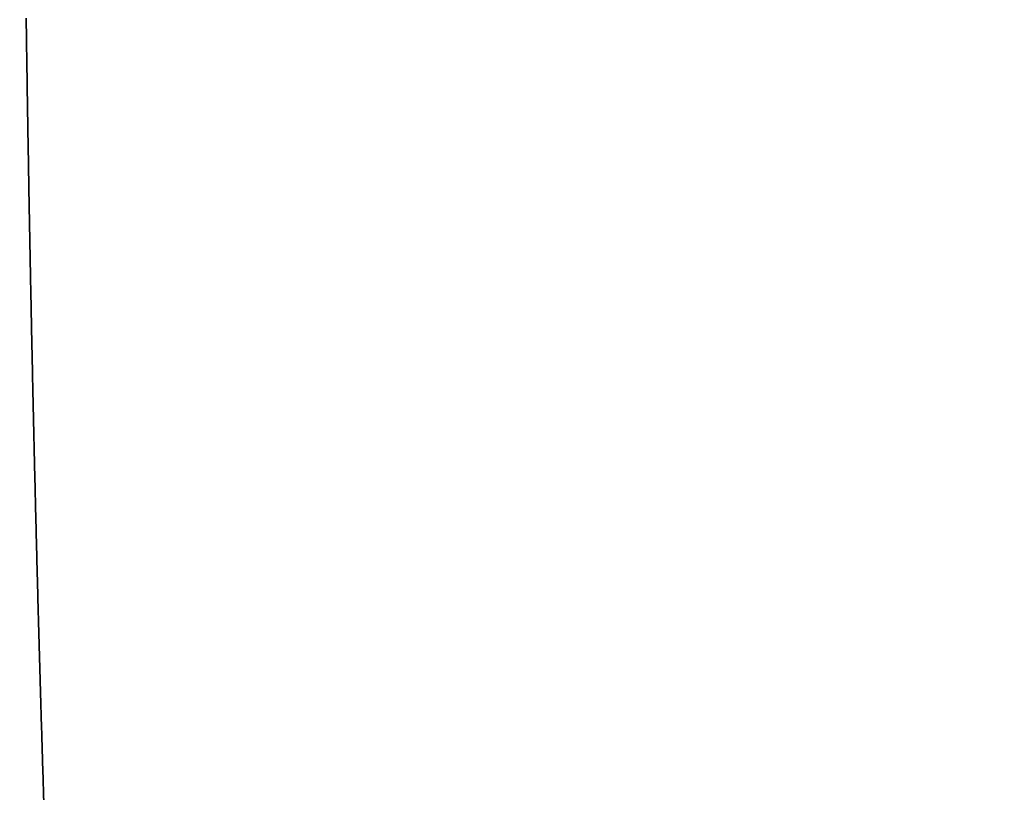
# Model space of a CAD drawing. Units: millimetres. Extents: x -13 to 3234, y -30 to 3012.
# Drawn here: x 971 to 975, y 1807 to 1811 of the extents above; entities that cross this region are included whole.
import ezdxf

# ---------------------------------------------------------------- set-up
doc = ezdxf.new("R2010")
doc.units = ezdxf.units.MM
doc.header["$MEASUREMENT"] = 0
doc.layers.add('Border', color=18, linetype='Continuous')
doc.layers.add('PIC11', color=7, linetype='Continuous')
doc.styles.add('Arial', font='arial.ttf')
doc.dimstyles.new('Standard (TOTO)', dxfattribs={"dimtxt": 28, "dimasz": 25, "dimexe": 10, "dimexo": 2, "dimgap": 5, "dimtad": 1, "dimtoh": 1, "dimdec": 0, "dimzin": 1, "dimdsep": 46, "dimtxsty": 'Arial', "dimcen": 20, "dimadec": 0, "dimazin": 1, "dimtfac": 1, "dimtdec": 4, "dimtix": 1, "dimtofl": 0, "dimtmove": 1, "dimatfit": 3, "dimfxl": 0, "dimtolj": 1, "dimtzin": 1, "dimarcsym": 0})

# ---------------------------------------------------------------- blocks, each defined once
blk = doc.blocks.new('*D15')
at = {"layer": 'Defpoints', "color": 0}
for p in [(964.6127, 1833.5104), (1464.6121, 1831.9981), (964.6127, 1713.9066)]:
    blk.add_point(p, dxfattribs=at)
at = {"layer": 'PIC11', "color": 0, "linetype": 'Continuous', "lineweight": -2}
for p, q in [((964.6127, 1831.5104), (964.6127, 1703.9066)), ((1464.6121, 1829.9981), (1464.6121, 1703.9066)), ((1439.6121, 1713.9066), (989.6127, 1713.9066))]:
    blk.add_line(p, q, dxfattribs=at)
at = {"layer": 'PIC11', "color": 0}
for points in [[(989.6127, 1718.0733), (989.6127, 1709.7399), (964.6127, 1713.9066)], [(1439.6121, 1709.7399), (1439.6121, 1718.0733), (1464.6121, 1713.9066)]]:
    blk.add_solid(points, dxfattribs=at)
at = {"layer": 'PIC11', "color": 0, "insert": (1214.6124, 1733.2027), "char_height": 28, "attachment_point": 5, "style": 'Arial'}
blk.add_mtext('\\A1;500', dxfattribs=at)

msp = doc.modelspace()

# ---------------------------------------------------------------- linework, layer by layer
at = {"layer": 'Border', "color": 0}
msp.add_open_spline([(0, 3000), (1600, 3000), (3200, 3000), (3200, 1500), (3200, 0), (1600, 0), (0, 0), (0, 1500), (0, 3000)], degree=2, knots=[0, 0, 0, 1, 1, 2, 2, 3, 3, 4, 4, 4], dxfattribs=at)
at = {"layer": 'PIC11', "color": 0, "linetype": 'Continuous'}
for p, q in [((970.6401, 1810.7864), (970.6399, 1810.799)), ((970.6399, 1810.799), (970.6401, 1810.7864)), ((970.6402, 1810.7738), (970.6401, 1810.7864)), ((970.6401, 1810.7864), (970.6402, 1810.7738)), ((970.6404, 1810.7612), (970.6402, 1810.7738)), ((970.6402, 1810.7738), (970.6404, 1810.7612)), ((970.6406, 1810.7486), (970.6404, 1810.7612)), ((970.6404, 1810.7612), (970.6406, 1810.7486)), ((970.6408, 1810.736), (970.6406, 1810.7486)), ((970.6406, 1810.7486), (970.6408, 1810.736)), ((970.641, 1810.7234), (970.6408, 1810.736)), ((970.6408, 1810.736), (970.641, 1810.7234)), ((970.6412, 1810.7108), (970.641, 1810.7234)), ((970.641, 1810.7234), (970.6412, 1810.7108)), ((970.6413, 1810.6982), (970.6412, 1810.7108)), ((970.6412, 1810.7108), (970.6413, 1810.6982)), ((970.6415, 1810.6855), (970.6413, 1810.6982)), ((970.6413, 1810.6982), (970.6415, 1810.6855)), ((970.6417, 1810.6729), (970.6415, 1810.6855)), ((970.6415, 1810.6855), (970.6417, 1810.6729)), ((970.6419, 1810.6603), (970.6417, 1810.6729)), ((970.6417, 1810.6729), (970.6419, 1810.6603)), ((970.6421, 1810.6477), (970.6419, 1810.6603)), ((970.6419, 1810.6603), (970.6421, 1810.6477)), ((970.6423, 1810.6351), (970.6421, 1810.6477)), ((970.6421, 1810.6477), (970.6423, 1810.6351)), ((970.6425, 1810.6225), (970.6423, 1810.6351)), ((970.6423, 1810.6351), (970.6425, 1810.6225)), ((970.6426, 1810.6099), (970.6425, 1810.6225)), ((970.6425, 1810.6225), (970.6426, 1810.6099)), ((970.6428, 1810.5973), (970.6426, 1810.6099)), ((970.6426, 1810.6099), (970.6428, 1810.5973)), ((970.643, 1810.5847), (970.6428, 1810.5973)), ((970.6428, 1810.5973), (970.643, 1810.5847)), ((970.6432, 1810.5721), (970.643, 1810.5847)), ((970.643, 1810.5847), (970.6432, 1810.5721)), ((970.6434, 1810.5594), (970.6432, 1810.5721)), ((970.6432, 1810.5721), (970.6434, 1810.5594)), ((970.6436, 1810.5468), (970.6434, 1810.5594)), ((970.6434, 1810.5594), (970.6436, 1810.5468)), ((970.6438, 1810.5342), (970.6436, 1810.5468)), ((970.6436, 1810.5468), (970.6438, 1810.5342)), ((970.644, 1810.5216), (970.6438, 1810.5342)), ((970.6438, 1810.5342), (970.644, 1810.5216)), ((970.6442, 1810.509), (970.644, 1810.5216)), ((970.644, 1810.5216), (970.6442, 1810.509)), ((970.6444, 1810.4964), (970.6442, 1810.509)), ((970.6442, 1810.509), (970.6444, 1810.4964)), ((970.6446, 1810.4838), (970.6444, 1810.4964)), ((970.6444, 1810.4964), (970.6446, 1810.4838)), ((970.6448, 1810.4712), (970.6446, 1810.4838)), ((970.6446, 1810.4838), (970.6448, 1810.4712)), ((970.645, 1810.4586), (970.6448, 1810.4712)), ((970.6448, 1810.4712), (970.645, 1810.4586)), ((970.6452, 1810.446), (970.645, 1810.4586)), ((970.645, 1810.4586), (970.6452, 1810.446)), ((970.6454, 1810.4333), (970.6452, 1810.446)), ((970.6452, 1810.446), (970.6454, 1810.4333)), ((970.6456, 1810.4207), (970.6454, 1810.4333)), ((970.6454, 1810.4333), (970.6456, 1810.4207)), ((970.6458, 1810.4081), (970.6456, 1810.4207)), ((970.6456, 1810.4207), (970.6458, 1810.4081)), ((970.646, 1810.3955), (970.6458, 1810.4081)), ((970.6458, 1810.4081), (970.646, 1810.3955)), ((970.6462, 1810.3829), (970.646, 1810.3955)), ((970.646, 1810.3955), (970.6462, 1810.3829)), ((970.6464, 1810.3703), (970.6462, 1810.3829)), ((970.6462, 1810.3829), (970.6464, 1810.3703)), ((970.6466, 1810.3577), (970.6464, 1810.3703)), ((970.6464, 1810.3703), (970.6466, 1810.3577)), ((970.6468, 1810.3451), (970.6466, 1810.3577)), ((970.6466, 1810.3577), (970.6468, 1810.3451)), ((970.647, 1810.3325), (970.6468, 1810.3451)), ((970.6468, 1810.3451), (970.647, 1810.3325)), ((970.6472, 1810.3199), (970.647, 1810.3325)), ((970.647, 1810.3325), (970.6472, 1810.3199)), ((970.6474, 1810.3073), (970.6472, 1810.3199)), ((970.6472, 1810.3199), (970.6474, 1810.3073)), ((970.6476, 1810.2946), (970.6474, 1810.3073)), ((970.6474, 1810.3073), (970.6476, 1810.2946)), ((970.6478, 1810.282), (970.6476, 1810.2946)), ((970.6476, 1810.2946), (970.6478, 1810.282)), ((970.648, 1810.2694), (970.6478, 1810.282)), ((970.6478, 1810.282), (970.648, 1810.2694)), ((970.6482, 1810.2568), (970.648, 1810.2694)), ((970.648, 1810.2694), (970.6482, 1810.2568)), ((970.6484, 1810.2442), (970.6482, 1810.2568)), ((970.6482, 1810.2568), (970.6484, 1810.2442)), ((970.6487, 1810.2316), (970.6484, 1810.2442)), ((970.6484, 1810.2442), (970.6487, 1810.2316)), ((970.6489, 1810.219), (970.6487, 1810.2316)), ((970.6487, 1810.2316), (970.6489, 1810.219)), ((970.6491, 1810.2064), (970.6489, 1810.219)), ((970.6489, 1810.219), (970.6491, 1810.2064)), ((970.6493, 1810.1938), (970.6491, 1810.2064)), ((970.6491, 1810.2064), (970.6493, 1810.1938)), ((970.6495, 1810.1812), (970.6493, 1810.1938)), ((970.6493, 1810.1938), (970.6495, 1810.1812)), ((970.6497, 1810.1685), (970.6495, 1810.1812)), ((970.6495, 1810.1812), (970.6497, 1810.1685)), ((970.6499, 1810.1559), (970.6497, 1810.1685)), ((970.6497, 1810.1685), (970.6499, 1810.1559)), ((970.6502, 1810.1433), (970.6499, 1810.1559)), ((970.6499, 1810.1559), (970.6502, 1810.1433)), ((970.6504, 1810.1307), (970.6502, 1810.1433)), ((970.6502, 1810.1433), (970.6504, 1810.1307)), ((970.6506, 1810.1181), (970.6504, 1810.1307)), ((970.6504, 1810.1307), (970.6506, 1810.1181)), ((970.6508, 1810.1055), (970.6506, 1810.1181)), ((970.6506, 1810.1181), (970.6508, 1810.1055)), ((970.651, 1810.0929), (970.6508, 1810.1055)), ((970.6508, 1810.1055), (970.651, 1810.0929)), ((970.6513, 1810.0803), (970.651, 1810.0929)), ((970.651, 1810.0929), (970.6513, 1810.0803)), ((970.6515, 1810.0677), (970.6513, 1810.0803)), ((970.6513, 1810.0803), (970.6515, 1810.0677)), ((970.6517, 1810.0551), (970.6515, 1810.0677)), ((970.6515, 1810.0677), (970.6517, 1810.0551)), ((970.6519, 1810.0425), (970.6517, 1810.0551)), ((970.6517, 1810.0551), (970.6519, 1810.0425)), ((970.6521, 1810.0298), (970.6519, 1810.0425)), ((970.6519, 1810.0425), (970.6521, 1810.0298)), ((970.6524, 1810.0172), (970.6521, 1810.0298)), ((970.6521, 1810.0298), (970.6524, 1810.0172)), ((970.6526, 1810.0046), (970.6524, 1810.0172)), ((970.6524, 1810.0172), (970.6526, 1810.0046)), ((970.6528, 1809.992), (970.6526, 1810.0046)), ((970.6526, 1810.0046), (970.6528, 1809.992)), ((970.653, 1809.9794), (970.6528, 1809.992)), ((970.6528, 1809.992), (970.653, 1809.9794)), ((970.6533, 1809.9668), (970.653, 1809.9794)), ((970.653, 1809.9794), (970.6533, 1809.9668)), ((970.6535, 1809.9542), (970.6533, 1809.9668)), ((970.6533, 1809.9668), (970.6535, 1809.9542)), ((970.6537, 1809.9416), (970.6535, 1809.9542)), ((970.6535, 1809.9542), (970.6537, 1809.9416)), ((970.654, 1809.929), (970.6537, 1809.9416)), ((970.6537, 1809.9416), (970.654, 1809.929)), ((970.6542, 1809.9164), (970.654, 1809.929)), ((970.654, 1809.929), (970.6542, 1809.9164)), ((970.6544, 1809.9037), (970.6542, 1809.9164)), ((970.6542, 1809.9164), (970.6544, 1809.9037)), ((970.6546, 1809.8911), (970.6544, 1809.9037)), ((970.6544, 1809.9037), (970.6546, 1809.8911)), ((970.6549, 1809.8785), (970.6546, 1809.8911)), ((970.6546, 1809.8911), (970.6549, 1809.8785)), ((970.6551, 1809.8659), (970.6549, 1809.8785)), ((970.6549, 1809.8785), (970.6551, 1809.8659)), ((970.6553, 1809.8533), (970.6551, 1809.8659)), ((970.6551, 1809.8659), (970.6553, 1809.8533)), ((970.6556, 1809.8407), (970.6553, 1809.8533)), ((970.6553, 1809.8533), (970.6556, 1809.8407)), ((970.6558, 1809.8281), (970.6556, 1809.8407)), ((970.6556, 1809.8407), (970.6558, 1809.8281)), ((970.6561, 1809.8155), (970.6558, 1809.8281)), ((970.6558, 1809.8281), (970.6561, 1809.8155)), ((970.6563, 1809.8029), (970.6561, 1809.8155)), ((970.6561, 1809.8155), (970.6563, 1809.8029)), ((970.6565, 1809.7903), (970.6563, 1809.8029)), ((970.6563, 1809.8029), (970.6565, 1809.7903)), ((970.6568, 1809.7777), (970.6565, 1809.7903)), ((970.6565, 1809.7903), (970.6568, 1809.7777)), ((970.657, 1809.765), (970.6568, 1809.7777)), ((970.6568, 1809.7777), (970.657, 1809.765)), ((970.6573, 1809.7524), (970.657, 1809.765)), ((970.657, 1809.765), (970.6573, 1809.7524)), ((970.6575, 1809.7398), (970.6573, 1809.7524)), ((970.6573, 1809.7524), (970.6575, 1809.7398)), ((970.6577, 1809.7272), (970.6575, 1809.7398)), ((970.6575, 1809.7398), (970.6577, 1809.7272)), ((970.658, 1809.7146), (970.6577, 1809.7272)), ((970.6577, 1809.7272), (970.658, 1809.7146)), ((970.6582, 1809.702), (970.658, 1809.7146)), ((970.658, 1809.7146), (970.6582, 1809.702)), ((970.6585, 1809.6894), (970.6582, 1809.702)), ((970.6582, 1809.702), (970.6585, 1809.6894)), ((970.6587, 1809.6768), (970.6585, 1809.6894)), ((970.6585, 1809.6894), (970.6587, 1809.6768)), ((970.659, 1809.6642), (970.6587, 1809.6768)), ((970.6587, 1809.6768), (970.659, 1809.6642)), ((970.6592, 1809.6516), (970.659, 1809.6642)), ((970.659, 1809.6642), (970.6592, 1809.6516)), ((970.6595, 1809.639), (970.6592, 1809.6516)), ((970.6592, 1809.6516), (970.6595, 1809.639)), ((970.6597, 1809.6263), (970.6595, 1809.639)), ((970.6595, 1809.639), (970.6597, 1809.6263)), ((970.66, 1809.6137), (970.6597, 1809.6263)), ((970.6597, 1809.6263), (970.66, 1809.6137)), ((970.6602, 1809.6011), (970.66, 1809.6137)), ((970.66, 1809.6137), (970.6602, 1809.6011)), ((970.6605, 1809.5885), (970.6602, 1809.6011)), ((970.6602, 1809.6011), (970.6605, 1809.5885)), ((970.6607, 1809.5759), (970.6605, 1809.5885)), ((970.6605, 1809.5885), (970.6607, 1809.5759)), ((970.661, 1809.5633), (970.6607, 1809.5759)), ((970.6607, 1809.5759), (970.661, 1809.5633)), ((970.6612, 1809.5507), (970.661, 1809.5633)), ((970.661, 1809.5633), (970.6612, 1809.5507)), ((970.6615, 1809.5381), (970.6612, 1809.5507)), ((970.6612, 1809.5507), (970.6615, 1809.5381)), ((970.6617, 1809.5255), (970.6615, 1809.5381)), ((970.6615, 1809.5381), (970.6617, 1809.5255)), ((970.662, 1809.5129), (970.6617, 1809.5255)), ((970.6617, 1809.5255), (970.662, 1809.5129)), ((970.6622, 1809.5003), (970.662, 1809.5129)), ((970.662, 1809.5129), (970.6622, 1809.5003)), ((970.6625, 1809.4877), (970.6622, 1809.5003)), ((970.6622, 1809.5003), (970.6625, 1809.4877)), ((970.6628, 1809.475), (970.6625, 1809.4877)), ((970.6625, 1809.4877), (970.6628, 1809.475)), ((970.663, 1809.4624), (970.6628, 1809.475)), ((970.6628, 1809.475), (970.663, 1809.4624)), ((970.6633, 1809.4498), (970.663, 1809.4624)), ((970.663, 1809.4624), (970.6633, 1809.4498)), ((970.6635, 1809.4372), (970.6633, 1809.4498)), ((970.6633, 1809.4498), (970.6635, 1809.4372)), ((970.6638, 1809.4246), (970.6635, 1809.4372)), ((970.6635, 1809.4372), (970.6638, 1809.4246)), ((970.6641, 1809.412), (970.6638, 1809.4246)), ((970.6638, 1809.4246), (970.6641, 1809.412)), ((970.6643, 1809.3994), (970.6641, 1809.412)), ((970.6641, 1809.412), (970.6643, 1809.3994)), ((970.6646, 1809.3868), (970.6643, 1809.3994)), ((970.6643, 1809.3994), (970.6646, 1809.3868)), ((970.6649, 1809.3742), (970.6646, 1809.3868)), ((970.6646, 1809.3868), (970.6649, 1809.3742)), ((970.6651, 1809.3616), (970.6649, 1809.3742)), ((970.6649, 1809.3742), (970.6651, 1809.3616)), ((970.6654, 1809.349), (970.6651, 1809.3616)), ((970.6651, 1809.3616), (970.6654, 1809.349)), ((970.6657, 1809.3363), (970.6654, 1809.349)), ((970.6654, 1809.349), (970.6657, 1809.3363)), ((970.6659, 1809.3237), (970.6657, 1809.3363)), ((970.6657, 1809.3363), (970.6659, 1809.3237)), ((970.6662, 1809.3111), (970.6659, 1809.3237)), ((970.6659, 1809.3237), (970.6662, 1809.3111)), ((970.6665, 1809.2985), (970.6662, 1809.3111)), ((970.6662, 1809.3111), (970.6665, 1809.2985)), ((970.6667, 1809.2859), (970.6665, 1809.2985)), ((970.6665, 1809.2985), (970.6667, 1809.2859)), ((970.667, 1809.2733), (970.6667, 1809.2859)), ((970.6667, 1809.2859), (970.667, 1809.2733)), ((970.6673, 1809.2607), (970.667, 1809.2733)), ((970.667, 1809.2733), (970.6673, 1809.2607)), ((970.6676, 1809.2481), (970.6673, 1809.2607)), ((970.6673, 1809.2607), (970.6676, 1809.2481)), ((970.6678, 1809.2355), (970.6676, 1809.2481)), ((970.6676, 1809.2481), (970.6678, 1809.2355)), ((970.6681, 1809.2229), (970.6678, 1809.2355)), ((970.6678, 1809.2355), (970.6681, 1809.2229)), ((970.6684, 1809.2103), (970.6681, 1809.2229)), ((970.6681, 1809.2229), (970.6684, 1809.2103)), ((970.6687, 1809.1977), (970.6684, 1809.2103)), ((970.6684, 1809.2103), (970.6687, 1809.1977)), ((970.6689, 1809.185), (970.6687, 1809.1977)), ((970.6687, 1809.1977), (970.6689, 1809.185)), ((970.6692, 1809.1724), (970.6689, 1809.185)), ((970.6689, 1809.185), (970.6692, 1809.1724)), ((970.6695, 1809.1598), (970.6692, 1809.1724)), ((970.6692, 1809.1724), (970.6695, 1809.1598)), ((970.6698, 1809.1472), (970.6695, 1809.1598)), ((970.6695, 1809.1598), (970.6698, 1809.1472)), ((970.6701, 1809.1346), (970.6698, 1809.1472)), ((970.6698, 1809.1472), (970.6701, 1809.1346)), ((970.6703, 1809.122), (970.6701, 1809.1346)), ((970.6701, 1809.1346), (970.6703, 1809.122)), ((970.6706, 1809.1094), (970.6703, 1809.122)), ((970.6703, 1809.122), (970.6706, 1809.1094)), ((970.6709, 1809.0968), (970.6706, 1809.1094)), ((970.6706, 1809.1094), (970.6709, 1809.0968)), ((970.6712, 1809.0842), (970.6709, 1809.0968)), ((970.6709, 1809.0968), (970.6712, 1809.0842)), ((970.6715, 1809.0716), (970.6712, 1809.0842)), ((970.6712, 1809.0842), (970.6715, 1809.0716)), ((970.6718, 1809.059), (970.6715, 1809.0716)), ((970.6715, 1809.0716), (970.6718, 1809.059)), ((970.672, 1809.0464), (970.6718, 1809.059)), ((970.6718, 1809.059), (970.672, 1809.0464)), ((970.6723, 1809.0338), (970.672, 1809.0464)), ((970.672, 1809.0464), (970.6723, 1809.0338)), ((970.6726, 1809.0211), (970.6723, 1809.0338)), ((970.6723, 1809.0338), (970.6726, 1809.0211)), ((970.6729, 1809.0085), (970.6726, 1809.0211)), ((970.6726, 1809.0211), (970.6729, 1809.0085)), ((970.6732, 1808.9959), (970.6729, 1809.0085)), ((970.6729, 1809.0085), (970.6732, 1808.9959)), ((970.6735, 1808.9833), (970.6732, 1808.9959)), ((970.6732, 1808.9959), (970.6735, 1808.9833)), ((970.6738, 1808.9707), (970.6735, 1808.9833)), ((970.6735, 1808.9833), (970.6738, 1808.9707)), ((970.6741, 1808.9581), (970.6738, 1808.9707)), ((970.6738, 1808.9707), (970.6741, 1808.9581)), ((970.6744, 1808.9455), (970.6741, 1808.9581)), ((970.6741, 1808.9581), (970.6744, 1808.9455)), ((970.6747, 1808.9329), (970.6744, 1808.9455)), ((970.6744, 1808.9455), (970.6747, 1808.9329)), ((970.675, 1808.9203), (970.6747, 1808.9329)), ((970.6747, 1808.9329), (970.675, 1808.9203)), ((970.6753, 1808.9077), (970.675, 1808.9203)), ((970.675, 1808.9203), (970.6753, 1808.9077)), ((970.6755, 1808.8951), (970.6753, 1808.9077)), ((970.6753, 1808.9077), (970.6755, 1808.8951)), ((970.6758, 1808.8825), (970.6755, 1808.8951)), ((970.6755, 1808.8951), (970.6758, 1808.8825)), ((970.6761, 1808.8698), (970.6758, 1808.8825)), ((970.6758, 1808.8825), (970.6761, 1808.8698)), ((970.6764, 1808.8572), (970.6761, 1808.8698)), ((970.6761, 1808.8698), (970.6764, 1808.8572)), ((970.6767, 1808.8446), (970.6764, 1808.8572)), ((970.6764, 1808.8572), (970.6767, 1808.8446)), ((970.677, 1808.832), (970.6767, 1808.8446)), ((970.6767, 1808.8446), (970.677, 1808.832)), ((970.6773, 1808.8194), (970.677, 1808.832)), ((970.677, 1808.832), (970.6773, 1808.8194)), ((970.6776, 1808.8068), (970.6773, 1808.8194)), ((970.6773, 1808.8194), (970.6776, 1808.8068)), ((970.678, 1808.7942), (970.6776, 1808.8068)), ((970.6776, 1808.8068), (970.678, 1808.7942)), ((970.6783, 1808.7816), (970.678, 1808.7942)), ((970.678, 1808.7942), (970.6783, 1808.7816)), ((970.6786, 1808.769), (970.6783, 1808.7816)), ((970.6783, 1808.7816), (970.6786, 1808.769)), ((970.6789, 1808.7564), (970.6786, 1808.769)), ((970.6786, 1808.769), (970.6789, 1808.7564)), ((970.6792, 1808.7438), (970.6789, 1808.7564)), ((970.6789, 1808.7564), (970.6792, 1808.7438)), ((970.6795, 1808.7312), (970.6792, 1808.7438)), ((970.6792, 1808.7438), (970.6795, 1808.7312)), ((970.6798, 1808.7186), (970.6795, 1808.7312)), ((970.6795, 1808.7312), (970.6798, 1808.7186)), ((970.6801, 1808.7059), (970.6798, 1808.7186)), ((970.6798, 1808.7186), (970.6801, 1808.7059)), ((970.6804, 1808.6933), (970.6801, 1808.7059)), ((970.6801, 1808.7059), (970.6804, 1808.6933)), ((970.6807, 1808.6807), (970.6804, 1808.6933)), ((970.6804, 1808.6933), (970.6807, 1808.6807)), ((970.681, 1808.6681), (970.6807, 1808.6807)), ((970.6807, 1808.6807), (970.681, 1808.6681)), ((970.6813, 1808.6555), (970.681, 1808.6681)), ((970.681, 1808.6681), (970.6813, 1808.6555)), ((970.6817, 1808.6429), (970.6813, 1808.6555)), ((970.6813, 1808.6555), (970.6817, 1808.6429)), ((970.682, 1808.6303), (970.6817, 1808.6429)), ((970.6817, 1808.6429), (970.682, 1808.6303)), ((970.6823, 1808.6177), (970.682, 1808.6303)), ((970.682, 1808.6303), (970.6823, 1808.6177)), ((970.6826, 1808.6051), (970.6823, 1808.6177)), ((970.6823, 1808.6177), (970.6826, 1808.6051)), ((970.6829, 1808.5925), (970.6826, 1808.6051)), ((970.6826, 1808.6051), (970.6829, 1808.5925)), ((970.6832, 1808.5799), (970.6829, 1808.5925)), ((970.6829, 1808.5925), (970.6832, 1808.5799)), ((970.6836, 1808.5673), (970.6832, 1808.5799)), ((970.6832, 1808.5799), (970.6836, 1808.5673)), ((970.6839, 1808.5547), (970.6836, 1808.5673)), ((970.6836, 1808.5673), (970.6839, 1808.5547)), ((970.6842, 1808.542), (970.6839, 1808.5547)), ((970.6839, 1808.5547), (970.6842, 1808.542)), ((970.6845, 1808.5294), (970.6842, 1808.542)), ((970.6842, 1808.542), (970.6845, 1808.5294)), ((970.6848, 1808.5168), (970.6845, 1808.5294)), ((970.6845, 1808.5294), (970.6848, 1808.5168)), ((970.6852, 1808.5042), (970.6848, 1808.5168)), ((970.6848, 1808.5168), (970.6852, 1808.5042)), ((970.6855, 1808.4916), (970.6852, 1808.5042)), ((970.6852, 1808.5042), (970.6855, 1808.4916)), ((970.6858, 1808.479), (970.6855, 1808.4916)), ((970.6855, 1808.4916), (970.6858, 1808.479)), ((970.6861, 1808.4664), (970.6858, 1808.479)), ((970.6858, 1808.479), (970.6861, 1808.4664)), ((970.6865, 1808.4538), (970.6861, 1808.4664)), ((970.6861, 1808.4664), (970.6865, 1808.4538)), ((970.6868, 1808.4412), (970.6865, 1808.4538)), ((970.6865, 1808.4538), (970.6868, 1808.4412)), ((970.6871, 1808.4286), (970.6868, 1808.4412)), ((970.6868, 1808.4412), (970.6871, 1808.4286)), ((970.6874, 1808.416), (970.6871, 1808.4286)), ((970.6871, 1808.4286), (970.6874, 1808.416)), ((970.6878, 1808.4034), (970.6874, 1808.416)), ((970.6874, 1808.416), (970.6878, 1808.4034)), ((970.6881, 1808.3908), (970.6878, 1808.4034)), ((970.6878, 1808.4034), (970.6881, 1808.3908)), ((970.6884, 1808.3782), (970.6881, 1808.3908)), ((970.6881, 1808.3908), (970.6884, 1808.3782)), ((970.6888, 1808.3655), (970.6884, 1808.3782)), ((970.6884, 1808.3782), (970.6888, 1808.3655)), ((970.6891, 1808.3529), (970.6888, 1808.3655)), ((970.6888, 1808.3655), (970.6891, 1808.3529)), ((970.6894, 1808.3403), (970.6891, 1808.3529)), ((970.6891, 1808.3529), (970.6894, 1808.3403)), ((970.6898, 1808.3277), (970.6894, 1808.3403)), ((970.6894, 1808.3403), (970.6898, 1808.3277)), ((970.6901, 1808.3151), (970.6898, 1808.3277)), ((970.6898, 1808.3277), (970.6901, 1808.3151)), ((970.6904, 1808.3025), (970.6901, 1808.3151)), ((970.6901, 1808.3151), (970.6904, 1808.3025)), ((970.6908, 1808.2899), (970.6904, 1808.3025)), ((970.6904, 1808.3025), (970.6908, 1808.2899)), ((970.6911, 1808.2773), (970.6908, 1808.2899)), ((970.6908, 1808.2899), (970.6911, 1808.2773)), ((970.6915, 1808.2647), (970.6911, 1808.2773)), ((970.6911, 1808.2773), (970.6915, 1808.2647)), ((970.6918, 1808.2521), (970.6915, 1808.2647)), ((970.6915, 1808.2647), (970.6918, 1808.2521)), ((970.6921, 1808.2395), (970.6918, 1808.2521)), ((970.6918, 1808.2521), (970.6921, 1808.2395)), ((970.6925, 1808.2269), (970.6921, 1808.2395)), ((970.6921, 1808.2395), (970.6925, 1808.2269)), ((970.6928, 1808.2143), (970.6925, 1808.2269)), ((970.6925, 1808.2269), (970.6928, 1808.2143)), ((970.6932, 1808.2017), (970.6928, 1808.2143)), ((970.6928, 1808.2143), (970.6932, 1808.2017)), ((970.6935, 1808.1891), (970.6932, 1808.2017)), ((970.6932, 1808.2017), (970.6935, 1808.1891)), ((970.6939, 1808.1764), (970.6935, 1808.1891)), ((970.6935, 1808.1891), (970.6939, 1808.1764)), ((970.6942, 1808.1638), (970.6939, 1808.1764)), ((970.6939, 1808.1764), (970.6942, 1808.1638)), ((970.6945, 1808.1512), (970.6942, 1808.1638)), ((970.6942, 1808.1638), (970.6945, 1808.1512)), ((970.6949, 1808.1386), (970.6945, 1808.1512)), ((970.6945, 1808.1512), (970.6949, 1808.1386)), ((970.6952, 1808.126), (970.6949, 1808.1386)), ((970.6949, 1808.1386), (970.6952, 1808.126)), ((970.6956, 1808.1134), (970.6952, 1808.126)), ((970.6952, 1808.126), (970.6956, 1808.1134)), ((970.6959, 1808.1008), (970.6956, 1808.1134)), ((970.6956, 1808.1134), (970.6959, 1808.1008)), ((970.6963, 1808.0882), (970.6959, 1808.1008)), ((970.6959, 1808.1008), (970.6963, 1808.0882)), ((970.6966, 1808.0756), (970.6963, 1808.0882)), ((970.6963, 1808.0882), (970.6966, 1808.0756)), ((970.697, 1808.063), (970.6966, 1808.0756)), ((970.6966, 1808.0756), (970.697, 1808.063)), ((970.6973, 1808.0504), (970.697, 1808.063)), ((970.697, 1808.063), (970.6973, 1808.0504)), ((970.6977, 1808.0378), (970.6973, 1808.0504)), ((970.6973, 1808.0504), (970.6977, 1808.0378)), ((970.6981, 1808.0252), (970.6977, 1808.0378)), ((970.6977, 1808.0378), (970.6981, 1808.0252)), ((970.6984, 1808.0126), (970.6981, 1808.0252)), ((970.6981, 1808.0252), (970.6984, 1808.0126)), ((970.6988, 1808), (970.6984, 1808.0126)), ((970.6984, 1808.0126), (970.6988, 1808)), ((970.6991, 1807.9873), (970.6988, 1808)), ((970.6988, 1808), (970.6991, 1807.9873)), ((970.6995, 1807.9747), (970.6991, 1807.9873)), ((970.6991, 1807.9873), (970.6995, 1807.9747)), ((970.6998, 1807.9621), (970.6995, 1807.9747)), ((970.6995, 1807.9747), (970.6998, 1807.9621)), ((970.7002, 1807.9495), (970.6998, 1807.9621)), ((970.6998, 1807.9621), (970.7002, 1807.9495)), ((970.7006, 1807.9369), (970.7002, 1807.9495)), ((970.7002, 1807.9495), (970.7006, 1807.9369)), ((970.7009, 1807.9243), (970.7006, 1807.9369)), ((970.7006, 1807.9369), (970.7009, 1807.9243)), ((970.7013, 1807.9117), (970.7009, 1807.9243)), ((970.7009, 1807.9243), (970.7013, 1807.9117)), ((970.7017, 1807.8991), (970.7013, 1807.9117)), ((970.7013, 1807.9117), (970.7017, 1807.8991)), ((970.702, 1807.8865), (970.7017, 1807.8991)), ((970.7017, 1807.8991), (970.702, 1807.8865)), ((970.7024, 1807.8739), (970.702, 1807.8865)), ((970.702, 1807.8865), (970.7024, 1807.8739)), ((970.7027, 1807.8613), (970.7024, 1807.8739)), ((970.7024, 1807.8739), (970.7027, 1807.8613)), ((970.7031, 1807.8487), (970.7027, 1807.8613)), ((970.7027, 1807.8613), (970.7031, 1807.8487)), ((970.7035, 1807.8361), (970.7031, 1807.8487)), ((970.7031, 1807.8487), (970.7035, 1807.8361)), ((970.7038, 1807.8235), (970.7035, 1807.8361)), ((970.7035, 1807.8361), (970.7038, 1807.8235)), ((970.7042, 1807.8109), (970.7038, 1807.8235)), ((970.7038, 1807.8235), (970.7042, 1807.8109)), ((970.7046, 1807.7983), (970.7042, 1807.8109)), ((970.7042, 1807.8109), (970.7046, 1807.7983)), ((970.705, 1807.7857), (970.7046, 1807.7983)), ((970.7046, 1807.7983), (970.705, 1807.7857)), ((970.7053, 1807.773), (970.705, 1807.7857)), ((970.705, 1807.7857), (970.7053, 1807.773)), ((970.7057, 1807.7604), (970.7053, 1807.773)), ((970.7053, 1807.773), (970.7057, 1807.7604)), ((970.7061, 1807.7478), (970.7057, 1807.7604)), ((970.7057, 1807.7604), (970.7061, 1807.7478)), ((970.7065, 1807.7352), (970.7061, 1807.7478)), ((970.7061, 1807.7478), (970.7065, 1807.7352)), ((970.7068, 1807.7226), (970.7065, 1807.7352)), ((970.7065, 1807.7352), (970.7068, 1807.7226)), ((970.7072, 1807.71), (970.7068, 1807.7226)), ((970.7068, 1807.7226), (970.7072, 1807.71)), ((970.7076, 1807.6974), (970.7072, 1807.71)), ((970.7072, 1807.71), (970.7076, 1807.6974)), ((970.708, 1807.6848), (970.7076, 1807.6974)), ((970.7076, 1807.6974), (970.708, 1807.6848)), ((970.7083, 1807.6722), (970.708, 1807.6848)), ((970.708, 1807.6848), (970.7083, 1807.6722)), ((970.7087, 1807.6596), (970.7083, 1807.6722)), ((970.7083, 1807.6722), (970.7087, 1807.6596)), ((970.7091, 1807.647), (970.7087, 1807.6596)), ((970.7087, 1807.6596), (970.7091, 1807.647)), ((970.7095, 1807.6344), (970.7091, 1807.647)), ((970.7091, 1807.647), (970.7095, 1807.6344)), ((970.7099, 1807.6218), (970.7095, 1807.6344)), ((970.7095, 1807.6344), (970.7099, 1807.6218)), ((970.7102, 1807.6092), (970.7099, 1807.6218)), ((970.7099, 1807.6218), (970.7102, 1807.6092)), ((970.7106, 1807.5966), (970.7102, 1807.6092)), ((970.7102, 1807.6092), (970.7106, 1807.5966)), ((970.711, 1807.584), (970.7106, 1807.5966)), ((970.7106, 1807.5966), (970.711, 1807.584)), ((970.7114, 1807.5714), (970.711, 1807.584)), ((970.711, 1807.584), (970.7114, 1807.5714)), ((970.7118, 1807.5587), (970.7114, 1807.5714)), ((970.7114, 1807.5714), (970.7118, 1807.5587)), ((970.7122, 1807.5461), (970.7118, 1807.5587)), ((970.7118, 1807.5587), (970.7122, 1807.5461)), ((970.7126, 1807.5335), (970.7122, 1807.5461)), ((970.7122, 1807.5461), (970.7126, 1807.5335)), ((970.7129, 1807.5209), (970.7126, 1807.5335)), ((970.7126, 1807.5335), (970.7129, 1807.5209)), ((970.7133, 1807.5083), (970.7129, 1807.5209)), ((970.7129, 1807.5209), (970.7133, 1807.5083)), ((970.7137, 1807.4957), (970.7133, 1807.5083)), ((970.7133, 1807.5083), (970.7137, 1807.4957)), ((970.7141, 1807.4831), (970.7137, 1807.4957)), ((970.7137, 1807.4957), (970.7141, 1807.4831)), ((970.7145, 1807.4705), (970.7141, 1807.4831)), ((970.7141, 1807.4831), (970.7145, 1807.4705)), ((970.7149, 1807.4579), (970.7145, 1807.4705)), ((970.7145, 1807.4705), (970.7149, 1807.4579))]:
    msp.add_line(p, q, dxfattribs=at)

# ---------------------------------------------------------------- dimensions: what is measured, and where the dimension line sits
dim = msp.add_linear_dim(base=(964.6127, 1713.9066), p1=(1464.6121, 1831.9981), p2=(964.6127, 1833.5104), angle=180, dimstyle='Standard (TOTO)', override={"dimscale": 1, "dimtxt": 28, "dimasz": 25, "dimexe": 10, "dimexo": 2, "dimgap": 5, "dimtad": 1, "dimtih": 0, "dimdec": 0, "dimzin": 1, "dimtxsty": 'Arial', "dimsah": 0, "dimcen": 20, "dimazin": 1, "dimtix": 0, "dimtmove": 0, "dimtzin": 1}, dxfattribs=at)
dim.commit()
dim.dimension.update_dxf_attribs({"geometry": '*D15', "text_midpoint": (1214.6124, 1733.2027)})

doc.saveas('drawing.dxf')
